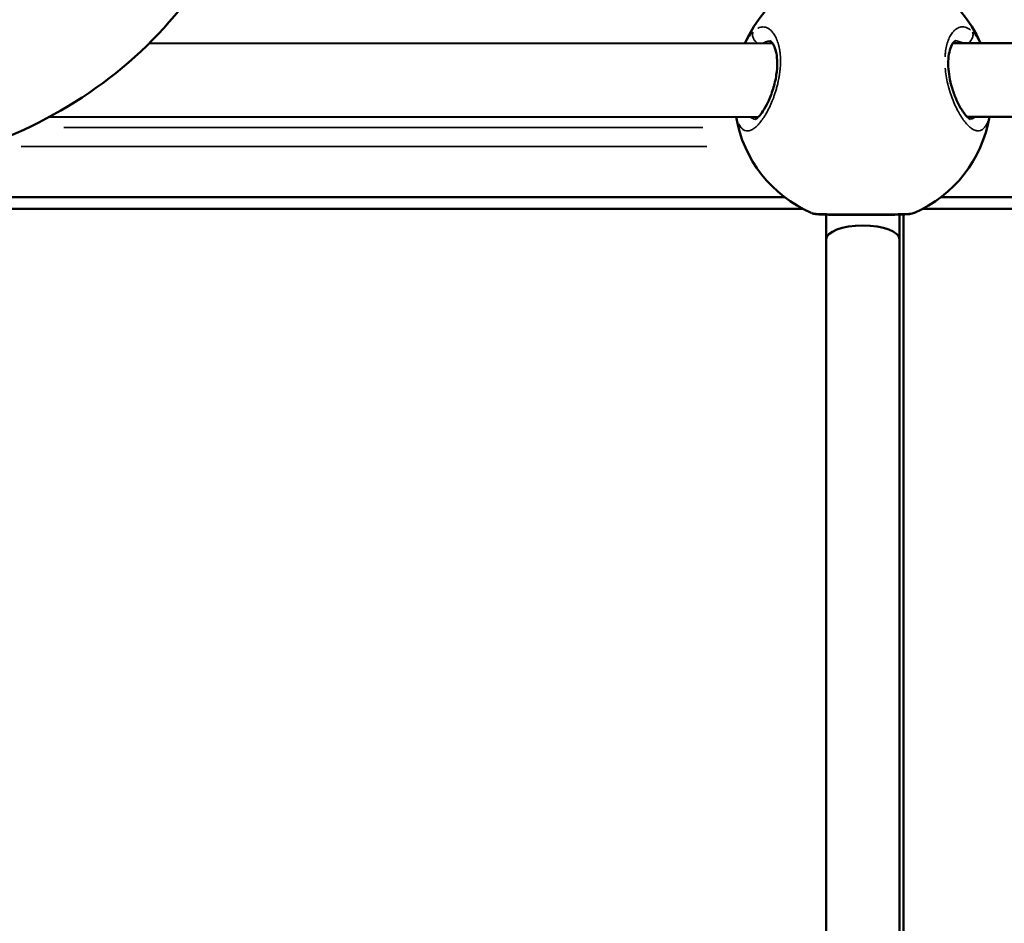
# Model space of a CAD drawing. Units: millimetres. Extents: x -12895 to 18629, y 7636 to 10726.
# Drawn here: x 17227 to 17441, y 8123 to 8320 of the extents above; entities that cross this region are included whole.
import ezdxf

# ---------------------------------------------------------------- set-up
doc = ezdxf.new("R2010")
doc.units = ezdxf.units.MM
doc.layers.add('Visible (ISO)', color=7, linetype='Continuous', lineweight=50)
doc.layers.add('Visible Narrow (ISO)', color=7, linetype='Continuous', lineweight=35)
doc.styles.get("Standard").update_dxf_attribs({"font": 'Square-721-BT.ttf'})
doc.dimstyles.new('OLCU', dxfattribs={"dimtxt": 300, "dimasz": 150, "dimexe": 0.18, "dimexo": 0.0625, "dimgap": 50, "dimtad": 1, "dimdec": 0, "dimlfac": 0.1, "dimrnd": 5, "dimzin": 0, "dimdsep": 46, "dimtxsty": 'Standard', "dimcen": 0.09, "dimse1": 1, "dimse2": 1, "dimadec": 0, "dimazin": 0, "dimtfac": 1, "dimtdec": 0, "dimtofl": 0, "dimtmove": 0, "dimatfit": 3, "dimfxl": 1, "dimtolj": 1, "dimtzin": 0, "dimarcsym": 0})

# ---------------------------------------------------------------- blocks, each defined once
blk = doc.blocks.new('*D7')
at = {"color": 0, "lineweight": -2, "transparency": 16777216}
blk.add_line((16688.11, 10326.93), (18138.78, 10326.93), dxfattribs=at)
at = {"color": 0, "transparency": 16777216}
for points in [[(16688.11, 10351.93), (16688.11, 10301.93), (16538.11, 10326.93)], [(18138.78, 10351.93), (18138.78, 10301.93), (18288.78, 10326.93)]]:
    blk.add_solid(points, dxfattribs=at)
at = {"layer": 'Defpoints', "color": 0, "transparency": 16777216}
for p in [(18288.78, 10326.93), (16538.11, 7662.19), (18288.78, 7659.79)]:
    blk.add_point(p, dxfattribs=at)
at = {"color": 0, "transparency": 16777216, "insert": (17413.45, 10528.74), "char_height": 300, "attachment_point": 5}
blk.add_mtext('\\A1;175', dxfattribs=at)

msp = doc.modelspace()

# ---------------------------------------------------------------- linework, layer by layer
at = {"layer": 'Visible (ISO)'}
for p, q in [((17390.49, 8315.2), (17390.49, 8315.2)), ((17255.27, 8314.66), (17391.03, 8314.7)), ((17430.3, 8314.72), (17567.28, 8314.76)), ((17233.56, 8298.65), (17387.96, 8298.7)), ((17389.21, 8298.7), (17389.21, 8298.7)), ((17432.13, 8298.72), (17432.13, 8298.72)), ((17433.38, 8298.72), (17588.88, 8298.77)), ((17161.27, 8281.26), (17393.62, 8281.26)), ((17427.74, 8281.26), (17665.63, 8281.26)), ((17161.27, 8278.66), (17397.68, 8278.66)), ((17423.68, 8278.66), (17665.63, 8278.66)), ((17399.48, 8277.8), (17399.48, 8277.8)), ((17402.69, 8272.02), (17402.69, 8277.43)), ((17418.69, 8272.02), (17418.69, 8277.43)), ((17419.55, 8277.46), (17419.55, 8064.68)), ((17402.67, 8073.67), (17402.69, 8272.02)), ((17418.67, 8064.68), (17418.69, 8272.02))]:
    msp.add_line(p, q, dxfattribs=at)
for start, end in [(23.7068, 156.3305), (189.7873, 246.4129), (293.6298, 350.25)]:
    msp.add_arc((17410.68, 8303.46), 28, start, end, dxfattribs=at)
for start_param, end_param in [(3.142761, 6.283166), (3.141573, 3.142761)]:
    msp.add_ellipse((17410.69, 8272.02), major_axis=(-8, 0), ratio=0.379625, start_param=start_param, end_param=end_param, dxfattribs=at)
for points, knots in [([(17183.22, 8286.13), (17193.13, 8286.13), (17203.03, 8287.49), (17221.98, 8292.82), (17231.03, 8296.8), (17247.41, 8307.11), (17254.75, 8313.44), (17266.95, 8327.98), (17271.8, 8336.19), (17278.31, 8353.53), (17280.01, 8362.63), (17280.07, 8371.93), (17280.07, 8372.1), (17280.07, 8372.27)], [3.141593, 3.141593, 3.141593, 3.141593, 3.455752, 3.455752, 3.769911, 3.769911, 4.08407, 4.08407, 4.39823, 4.39823, 4.706641, 4.706641, 4.712389, 4.712389, 4.712389, 4.712389]), ([(17387.28, 8298.2), (17387.28, 8298.2), (17387.32, 8298.21), (17387.54, 8298.33), (17387.78, 8298.51), (17388.32, 8299.08), (17388.63, 8299.47), (17389.31, 8300.51), (17389.7, 8301.2), (17390.46, 8302.81), (17390.84, 8303.77), (17391.45, 8305.76), (17391.7, 8306.81), (17391.99, 8308.74), (17392.06, 8309.65), (17392.04, 8311.2), (17391.97, 8311.88), (17391.75, 8313.05), (17391.59, 8313.56), (17391.25, 8314.37), (17391.06, 8314.68), (17390.72, 8315.08), (17390.59, 8315.16), (17390.49, 8315.21), (17390.5, 8315.2), (17390.49, 8315.2)], [0.113355, 0.113355, 0.113355, 0.113355, 0.256809, 0.256809, 0.505134, 0.505134, 0.756906, 0.756906, 1.058374, 1.058374, 1.387538, 1.387538, 1.703408, 1.703408, 1.975394, 1.975394, 2.213177, 2.213177, 2.446168, 2.446168, 2.689994, 2.689994, 2.948095, 2.948095, 3.15188, 3.15188, 3.15188, 3.15188]), ([(17430.85, 8315.22), (17430.83, 8315.22), (17430.83, 8315.23), (17430.6, 8315.07), (17430.43, 8314.91), (17430.03, 8314.31), (17429.81, 8313.82), (17429.48, 8312.66), (17429.36, 8312.01), (17429.26, 8310.62), (17429.26, 8309.86), (17429.38, 8308.35), (17429.5, 8307.57), (17429.82, 8305.99), (17430.04, 8305.18), (17430.58, 8303.57), (17430.9, 8302.75), (17431.63, 8301.21), (17432.04, 8300.48), (17432.84, 8299.29), (17433.25, 8298.83), (17433.7, 8298.43), (17433.82, 8298.34), (17434, 8298.23), (17434.06, 8298.21), (17434.06, 8298.21)], [0, 0, 0, 0, 0.297051, 0.297051, 0.549546, 0.549546, 0.836585, 0.836585, 1.084827, 1.084827, 1.321765, 1.321765, 1.554332, 1.554332, 1.804488, 1.804488, 2.088197, 2.088197, 2.406187, 2.406187, 2.733728, 2.733728, 2.877296, 2.877296, 3.039086, 3.039086, 3.039086, 3.039086]), ([(16999.38, 8285.66), (16999.38, 8247.55), (17006.7, 8209.44), (17035.29, 8137.31), (17056.41, 8103.25), (17110.12, 8043.01), (17142.46, 8016.7), (17215.03, 7974.33), (17255.14, 7958.16), (17339.18, 7937.45), (17383.06, 7932.85), (17470.26, 7935.64), (17513.55, 7943), (17595.24, 7968.86), (17633.61, 7987.38), (17701.76, 8033.64), (17731.46, 8061.43), (17779.48, 8123.63), (17797.63, 8158.11), (17818.48, 8223.91), (17823.28, 8254.79), (17823.28, 8285.66)], [3.141593, 3.141593, 3.141593, 3.141593, 3.472227, 3.472227, 3.799066, 3.799066, 4.119292, 4.119292, 4.435188, 4.435188, 4.749227, 4.749227, 5.062859, 5.062859, 5.37717, 5.37717, 5.693788, 5.693788, 6.015292, 6.015292, 6.283185, 6.283185, 6.283185, 6.283185]), ([(17421.9, 8277.81), (17421.72, 8277.73), (17421.57, 8277.69), (17421.23, 8277.6), (17421.04, 8277.58), (17420.24, 8277.48), (17419.48, 8277.45), (17417.96, 8277.42), (17417.4, 8277.41), (17415.83, 8277.4), (17414.72, 8277.39), (17412.52, 8277.39), (17411.41, 8277.39), (17409.26, 8277.39), (17408.2, 8277.39), (17406.22, 8277.39), (17405.28, 8277.39), (17403.57, 8277.41), (17402.8, 8277.42), (17401.45, 8277.46), (17400.9, 8277.49), (17400.14, 8277.6), (17399.88, 8277.62), (17399.48, 8277.8)], [0.000855, 0.000855, 0.000855, 0.000855, 0.100133, 0.100133, 0.251917, 0.251917, 0.711469, 0.711469, 0.940523, 0.940523, 1.30159, 1.30159, 1.630709, 1.630709, 1.946266, 1.946266, 2.263441, 2.263441, 2.596174, 2.596174, 2.961783, 2.961783, 3.186063, 3.186063, 3.186063, 3.186063])]:
    msp.add_open_spline(points, degree=3, knots=knots, dxfattribs=at)
at = {"layer": 'Visible Narrow (ISO)'}
for p, q in [((17375.87, 8296.36), (17236.77, 8296.36)), ((17434.13, 8296.36), (17434.13, 8296.36)), ((17376.72, 8292.26), (17227.44, 8292.26))]:
    msp.add_line(p, q, dxfattribs=at)
for points, knots in [([(17383.67, 8297.19), (17383.76, 8297), (17383.93, 8296.69), (17384.2, 8296.33), (17384.54, 8295.98), (17385.02, 8295.7), (17385.63, 8295.61), (17386.29, 8295.75), (17386.98, 8296.14), (17387.69, 8296.74), (17388.41, 8297.55), (17389.13, 8298.56), (17389.83, 8299.73), (17390.51, 8301.08), (17391.04, 8302.32), (17391.42, 8303.36), (17391.64, 8304.03), (17391.81, 8304.59), (17391.93, 8305.01), (17392.04, 8305.43), (17392.13, 8305.77), (17392.18, 8306), (17392.23, 8306.2), (17392.3, 8306.53), (17392.38, 8306.92), (17392.45, 8307.3), (17392.5, 8307.59), (17392.54, 8307.88), (17392.58, 8308.18), (17392.62, 8308.47), (17392.65, 8308.76), (17392.68, 8309), (17392.7, 8309.19), (17392.75, 8309.87), (17392.79, 8311.05), (17392.72, 8312.18), (17392.65, 8312.82), (17392.61, 8313.07), (17392.57, 8313.31), (17392.53, 8313.52), (17392.51, 8313.64), (17392.49, 8313.73), (17392.48, 8313.82), (17392.46, 8313.89), (17392.45, 8313.95), (17392.44, 8313.99), (17392.43, 8314.02), (17392.43, 8314.05), (17392.42, 8314.06), (17392.42, 8314.07), (17392.31, 8314.52), (17392.12, 8315.15), (17391.81, 8315.89), (17391.47, 8316.55), (17391.11, 8317.06), (17390.75, 8317.45), (17390.5, 8317.66), (17390.26, 8317.85), (17389.92, 8318.05), (17389.49, 8318.21), (17388.95, 8318.28), (17388.41, 8318.22), (17388.05, 8318.09), (17387.86, 8318), (17387.85, 8318)], [-34.956064, -34.956064, -34.956064, -34.956064, -34.119241, -33.487404, -32.855566, -31.59189, -30.328214, -29.064539, -27.800863, -26.537188, -25.273512, -24.009836, -22.746161, -21.482485, -20.21881, -19.586972, -18.955134, -18.639215, -18.323296, -18.007377, -17.691458, -17.586152, -17.480846, -17.270233, -16.849008, -16.638395, -16.427783, -16.21717, -16.006558, -15.795945, -15.585332, -15.37472, -15.269414, -15.164107, -13.900432, -12.636756, -12.478797, -12.320837, -12.004918, -11.846959, -11.767979, -11.688999, -11.61002, -11.53104, -11.49155, -11.45206, -11.41257, -11.392825, -11.382953, -11.378017, -11.37308, -10.109405, -9.477567, -8.845729, -7.582054, -7.108175, -6.634297, -6.160419, -5.68654, -4.738784, -3.791027, -2.84327, -1.895513, -1.839683, -1.839683, -1.839683, -1.839683]), ([(17386.72, 8317.16), (17386.67, 8317.11), (17386.53, 8316.96), (17386.22, 8316.59), (17385.8, 8316.02), (17385.42, 8315.38), (17385.21, 8314.98), (17385.15, 8314.86)], [-52.905102, -52.905102, -52.905102, -52.905102, -52.600497, -52.126619, -51.178862, -50.231105, -49.860278, -49.860278, -49.860278, -49.860278]), ([(17386.77, 8317.13), (17386.73, 8317.02), (17386.71, 8316.9), (17386.69, 8316.78), (17386.68, 8316.7), (17386.68, 8316.62), (17386.68, 8316.53), (17386.69, 8316.27), (17386.76, 8316.01), (17386.87, 8315.76), (17386.9, 8315.68), (17386.95, 8315.6), (17386.99, 8315.52), (17387.04, 8315.44), (17387.09, 8315.36), (17387.15, 8315.29), (17387.27, 8315.15), (17387.4, 8315.01), (17387.55, 8314.89), (17387.59, 8314.86), (17387.64, 8314.82), (17387.69, 8314.79)], [0.078395, 0.078395, 0.078395, 0.078395, 0.282822, 0.282822, 0.282822, 0.420544, 0.420544, 0.420544, 0.835046, 0.835046, 0.835046, 0.978177, 0.978177, 0.978177, 1.121362, 1.121362, 1.121362, 1.398757, 1.398757, 1.398757, 1.489514, 1.489514, 1.489514, 1.489514]), ([(17434.15, 8317.59), (17434.11, 8317.63), (17433.97, 8317.73), (17433.75, 8317.88), (17433.39, 8318.07), (17432.93, 8318.23), (17432.39, 8318.3), (17431.86, 8318.23), (17431.33, 8318.03), (17430.83, 8317.7), (17430.3, 8317.19), (17429.76, 8316.43), (17429.27, 8315.38), (17428.88, 8314.13), (17428.66, 8312.88), (17428.59, 8312.05), (17428.58, 8311.74)], [-52.370736, -52.370736, -52.370736, -52.370736, -52.126619, -51.65274, -51.178862, -50.231105, -49.283349, -48.335592, -47.387835, -46.440078, -45.492322, -44.228646, -42.964971, -41.701295, -40.437619, -39.705227, -39.705227, -39.705227, -39.705227]), ([(17434.59, 8317.13), (17434.63, 8317.02), (17434.65, 8316.9), (17434.67, 8316.78), (17434.68, 8316.7), (17434.68, 8316.62), (17434.68, 8316.53), (17434.67, 8316.27), (17434.6, 8316.01), (17434.49, 8315.76), (17434.45, 8315.68), (17434.41, 8315.6), (17434.36, 8315.52), (17434.32, 8315.44), (17434.26, 8315.37), (17434.21, 8315.29), (17434.09, 8315.15), (17433.96, 8315.01), (17433.81, 8314.9), (17433.77, 8314.86), (17433.73, 8314.83), (17433.68, 8314.8)], [0.077726, 0.077726, 0.077726, 0.077726, 0.282499, 0.282499, 0.282499, 0.420118, 0.420118, 0.420118, 0.834325, 0.834325, 0.834325, 0.977455, 0.977455, 0.977455, 1.120439, 1.120439, 1.120439, 1.397658, 1.397658, 1.397658, 1.476794, 1.476794, 1.476794, 1.476794]), ([(17436.2, 8314.88), (17436.14, 8314.99), (17435.93, 8315.39), (17435.56, 8316.02), (17435.09, 8316.66), (17434.78, 8317.02), (17434.64, 8317.16)], [-3.197389, -3.197389, -3.197389, -3.197389, -2.84327, -1.895513, -0.947757, -0.168298, -0.168298, -0.168298, -0.168298]), ([(17388.96, 8314.75), (17388.98, 8314.76), (17389.16, 8314.87), (17389.51, 8315.03), (17389.97, 8315.16), (17390.27, 8315.2), (17390.41, 8315.2)], [0.861637, 0.861637, 0.861637, 0.861637, 0.947757, 1.895513, 2.84327, 3.604898, 3.604898, 3.604898, 3.604898]), ([(17430.93, 8315.22), (17431.07, 8315.21), (17431.37, 8315.18), (17431.76, 8315.06), (17432.1, 8314.92), (17432.28, 8314.83), (17432.37, 8314.77), (17432.38, 8314.77)], [49.449656, 49.449656, 49.449656, 49.449656, 50.231105, 51.178862, 51.65274, 52.126619, 52.182347, 52.182347, 52.182347, 52.182347]), ([(17428.62, 8309.3), (17428.66, 8308.74), (17428.8, 8307.6), (17429.05, 8306.39), (17429.22, 8305.67), (17429.28, 8305.46), (17429.33, 8305.24), (17429.41, 8304.96), (17429.49, 8304.68), (17429.57, 8304.41), (17429.78, 8303.72), (17430.18, 8302.59), (17430.81, 8301.1), (17431.48, 8299.77), (17432.19, 8298.58), (17432.92, 8297.57), (17433.64, 8296.77), (17434.35, 8296.16), (17435.05, 8295.77), (17435.71, 8295.62), (17436.33, 8295.71), (17436.81, 8295.99), (17437.15, 8296.34), (17437.47, 8296.77), (17437.73, 8297.26), (17437.88, 8297.66), (17437.91, 8297.73)], [-37.864744, -37.864744, -37.864744, -37.864744, -36.646593, -35.382917, -35.224957, -35.066998, -34.909039, -34.751079, -34.43516, -34.277201, -34.119241, -32.855566, -31.59189, -30.328214, -29.064539, -27.800863, -26.537188, -25.273512, -24.009836, -22.746161, -21.482485, -20.21881, -19.586972, -18.955134, -17.691458, -17.401567, -17.401567, -17.401567, -17.401567]), ([(17387.24, 8298.21), (17387.11, 8298.21), (17386.79, 8298.27), (17386.44, 8298.44), (17386.22, 8298.61), (17386.17, 8298.65)], [30.727506, 30.727506, 30.727506, 30.727506, 31.59189, 32.855566, 33.270762, 33.270762, 33.270762, 33.270762]), ([(17435.18, 8298.67), (17435.13, 8298.62), (17434.91, 8298.46), (17434.56, 8298.28), (17434.24, 8298.23), (17434.11, 8298.22)], [19.787638, 19.787638, 19.787638, 19.787638, 20.21881, 21.482485, 22.334409, 22.334409, 22.334409, 22.334409]), ([(17421.6, 8277.73), (17421.53, 8277.72), (17421.45, 8277.71), (17421.37, 8277.7), (17421.19, 8277.68), (17420.97, 8277.66), (17420.71, 8277.64), (17420.64, 8277.64), (17420.58, 8277.63), (17420.51, 8277.63), (17420.3, 8277.62), (17420.07, 8277.61), (17419.82, 8277.6), (17419.65, 8277.59), (17419.48, 8277.59), (17419.3, 8277.58), (17419.11, 8277.58), (17418.92, 8277.57), (17418.72, 8277.57), (17418.57, 8277.57), (17418.41, 8277.57), (17418.25, 8277.56), (17417.99, 8277.56), (17417.71, 8277.56), (17417.42, 8277.55), (17416.95, 8277.55), (17416.46, 8277.55), (17415.95, 8277.54), (17415.43, 8277.54), (17414.89, 8277.54), (17414.34, 8277.54), (17413.92, 8277.54), (17413.49, 8277.54), (17413.06, 8277.54), (17412.63, 8277.54), (17412.19, 8277.54), (17411.75, 8277.54), (17411.38, 8277.54), (17411.01, 8277.54), (17410.63, 8277.54), (17410.56, 8277.54), (17410.49, 8277.54), (17410.42, 8277.54), (17409.98, 8277.54), (17409.53, 8277.54), (17409.09, 8277.54), (17408.52, 8277.54), (17407.96, 8277.54), (17407.41, 8277.54), (17407.12, 8277.54), (17406.83, 8277.54), (17406.54, 8277.54), (17406.13, 8277.54), (17405.73, 8277.54), (17405.35, 8277.54), (17404.96, 8277.54), (17404.59, 8277.54), (17404.24, 8277.55), (17403.88, 8277.55), (17403.54, 8277.55), (17403.22, 8277.56), (17402.9, 8277.56), (17402.59, 8277.57), (17402.3, 8277.57), (17402.02, 8277.58), (17401.75, 8277.59), (17401.5, 8277.59), (17401.26, 8277.6), (17401.03, 8277.61), (17400.83, 8277.62), (17400.63, 8277.63), (17400.44, 8277.65), (17400.28, 8277.66), (17400.12, 8277.68), (17399.98, 8277.69), (17399.86, 8277.71), (17399.83, 8277.71), (17399.81, 8277.72), (17399.78, 8277.72)], [29.742328, 29.742328, 29.742328, 29.742328, 30.328214, 30.328214, 30.328214, 31.59189, 31.59189, 31.59189, 31.907809, 31.907809, 31.907809, 32.855566, 32.855566, 32.855566, 33.487404, 33.487404, 33.487404, 34.119241, 34.119241, 34.119241, 34.59312, 34.59312, 34.59312, 35.382917, 35.382917, 35.382917, 36.646593, 36.646593, 36.646593, 37.910268, 37.910268, 37.910268, 38.858025, 38.858025, 38.858025, 39.805782, 39.805782, 39.805782, 40.601757, 40.601757, 40.601757, 40.753538, 40.753538, 40.753538, 41.701295, 41.701295, 41.701295, 42.93762, 42.93762, 42.93762, 43.596808, 43.596808, 43.596808, 44.544565, 44.544565, 44.544565, 45.492322, 45.492322, 45.492322, 46.440078, 46.440078, 46.440078, 47.387835, 47.387835, 47.387835, 48.335592, 48.335592, 48.335592, 49.283349, 49.283349, 49.283349, 50.231105, 50.231105, 50.231105, 51.178862, 51.178862, 51.178862, 51.397387, 51.397387, 51.397387, 51.397387])]:
    msp.add_open_spline(points, degree=3, knots=knots, dxfattribs=at)

# ---------------------------------------------------------------- dimensions: what is measured, and where the dimension line sits
dim = msp.add_linear_dim(base=(18288.78, 10326.93), p1=(16538.11, 7662.19), p2=(18288.78, 7659.79), dimstyle='OLCU')
dim.commit()
dim.dimension.update_dxf_attribs({"geometry": '*D7', "text_midpoint": (17413.45, 10528.74)})

doc.saveas('drawing.dxf')
